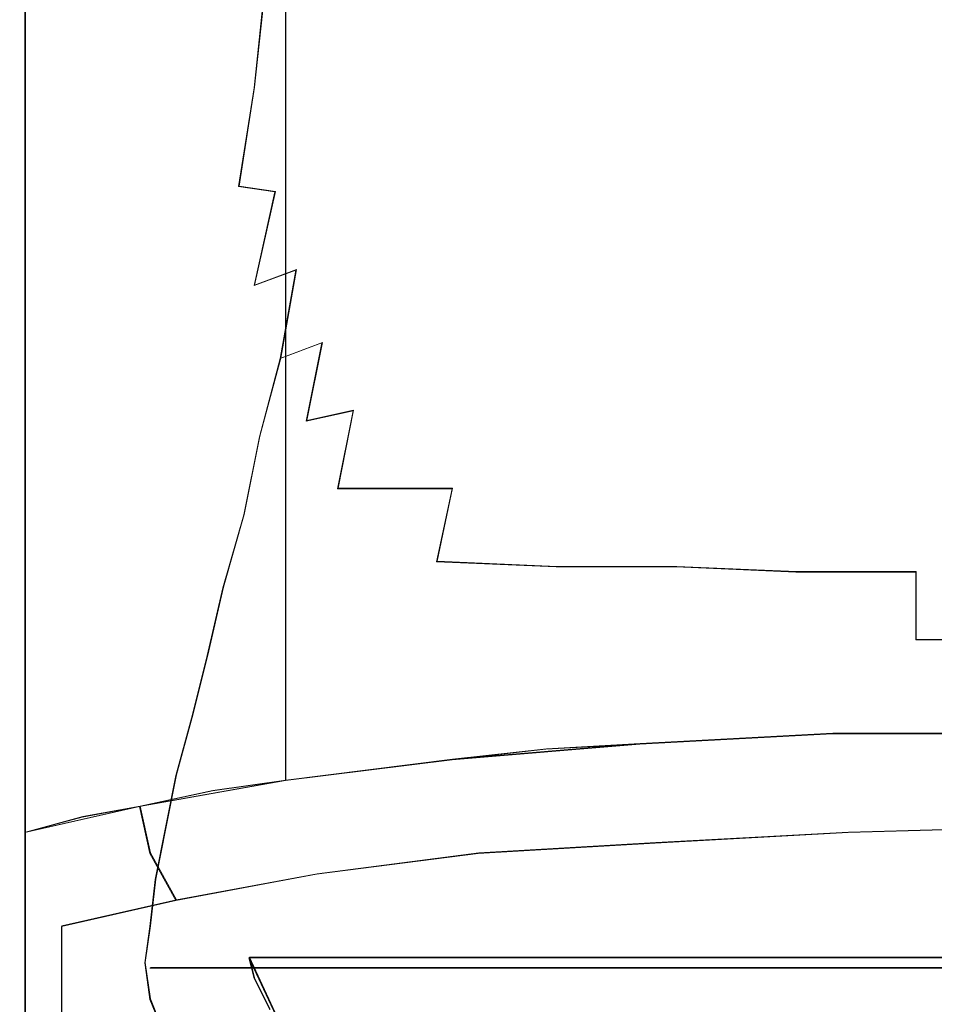
# Model space of a CAD drawing. Extents: x -125 to 293, y -246 to 0.
# Drawn here: x -120 to -102, y -41 to -22 of the extents above; entities that cross this region are included whole.
import ezdxf

# ---------------------------------------------------------------- set-up
doc = ezdxf.new("R2010")
doc.units = 0
doc.header["$LTSCALE"] = 500
doc.header["$MEASUREMENT"] = 0
doc.layers.add('CHROM', color=7, linetype='Continuous')
doc.layers.add('DWXOUTLINES', color=7, linetype='Continuous')

msp = doc.modelspace()

# ---------------------------------------------------------------- linework, layer by layer
at = {"layer": 'CHROM', "lineweight": 0}
for points, invisible_edges in [([(-119.4, -6.2), (-119.4, -39.9, 1.5), (-119.4, -38.1, 11.8), (-119.4, -6.2, 11.2)], 12), ([(-119.4, -38.1, 11.8), (-118.3, -37.8, 13.4), (-118.4, -6.2, 12.9), (-119.4, -6.2, 11.2)], 14), ([(-118.3, -37.8, 13.4), (-117.2, -37.6, 15), (-117.2, -6.2, 14.4), (-118.4, -6.2, 12.9)], 10), ([(-117.2, -37.6, 15), (-115.8, -37.3, 16.3), (-115.9, -6.2, 15.9), (-117.2, -6.2, 14.4)], 10), ([(-115.8, -37.3, 16.3), (-114.4, -37.1, 17.7), (-114.4, -6.2, 17.2), (-115.9, -6.2, 15.9)], 8), ([(-114.4, -37.1, 17.7), (-112.8, -36.9, 18.8), (-112.9, -6.2, 18.4), (-114.4, -6.2, 17.2)], 10), ([(-112.8, -36.9, 18.8), (-111.2, -36.7, 19.9), (-111.2, -6.2, 19.4), (-112.9, -6.2, 18.4)], 10), ([(-111.2, -36.7, 19.9), (-109.4, -36.5, 20.7), (-109.5, -6.2, 20.3), (-111.2, -6.2, 19.4)], 14), ([(-109.4, -36.5, 20.7), (-107.6, -36.4, 21.5), (-107.6, -6.2, 21.1), (-109.5, -6.2, 20.3)], 14), ([(-107.6, -36.4, 21.5), (-105.7, -36.3, 22), (-105.8, -6.2, 21.7), (-107.6, -6.2, 21.1)], 14), ([(-105.7, -36.3, 22), (-103.9, -36.2, 22.5), (-103.9, -6.2, 22.1), (-105.8, -6.2, 21.7)], 14), ([(-103.9, -36.2, 22.5), (-101.9, -36.2, 22.7), (-101.9, -6.2, 22.4), (-103.9, -6.2, 22.1)], 14), ([(-119.5, -22.1, -11.3), (-119.5, -24.1, -11.6), (-119.4, -22.5, -6), (-119.4, -21.1, -5.8)], 11), ([(-108, -23.3, -21.8), (-109.9, -23.4, -21.2), (-109.8, -21.6, -20.7), (-107.9, -21.5, -21.4)], 15), ([(-106, -23.3, -22.4), (-108, -23.3, -21.8), (-107.9, -21.5, -21.4), (-105.9, -21.5, -22)], 15), ([(-104, -23.3, -22.8), (-106, -23.3, -22.4), (-105.9, -21.5, -22), (-104, -21.5, -22.4)], 15), ([(-102, -23.3, -23), (-104, -23.3, -22.8), (-104, -21.5, -22.4), (-102, -21.5, -22.6)], 15), ([(-100, -23.3, -23.1), (-102, -23.3, -23), (-102, -21.5, -22.6), (-100, -21.5, -22.7)], 15), ([(-112.7, -23.6, -19.9), (-113.6, -23.7, -19.4), (-113.3, -21.8, -18.8), (-112.4, -21.7, -19.4)], 15), ([(-111.8, -23.4, -20.4), (-112.7, -23.6, -19.9), (-112.4, -21.7, -19.4), (-111.6, -21.6, -19.8)], 15), ([(-109.9, -23.4, -21.2), (-111.8, -23.4, -20.4), (-111.6, -21.6, -19.8), (-109.8, -21.6, -20.7)], 15), ([(-116.3, -23.9, -16.7), (-117.5, -24, -15.1), (-117.4, -22, -14.7), (-116.2, -21.9, -16.2)], 15), ([(-115, -23.8, -18.2), (-116.3, -23.9, -16.7), (-116.2, -21.9, -16.2), (-114.8, -21.9, -17.6)], 7), ([(-114.3, -23.9, -18.8), (-115, -23.8, -18.2), (-114.8, -21.9, -17.6), (-114.1, -22, -18.3)], 15), ([(-113.6, -23.7, -19.4), (-114.3, -23.9, -18.8), (-114.1, -22, -18.3), (-113.3, -21.8, -18.8)], 15), ([(-118.6, -24.1, -13.4), (-119.5, -24.1, -11.6), (-119.5, -22.1, -11.3), (-118.5, -22, -13)], 15), ([(-117.5, -24, -15.1), (-118.6, -24.1, -13.4), (-118.5, -22, -13), (-117.4, -22, -14.7)], 15), ([(-119.5, -24.1, -11.6), (-119.5, -26.1, -12.1), (-119.4, -23.9, -6.2), (-119.4, -22.5, -6)], 11), ([(-112.1, -25.1, -21), (-113, -25.3, -20.6), (-112.7, -23.6, -19.9), (-111.8, -23.4, -20.4)], 15), ([(-110.2, -25.1, -21.8), (-112.1, -25.1, -21), (-111.8, -23.4, -20.4), (-109.9, -23.4, -21.2)], 15), ([(-108.2, -25.1, -22.4), (-110.2, -25.1, -21.8), (-109.9, -23.4, -21.2), (-108, -23.3, -21.8)], 15), ([(-106.2, -25.1, -22.9), (-108.2, -25.1, -22.4), (-108, -23.3, -21.8), (-106, -23.3, -22.4)], 15), ([(-104.1, -25.1, -23.3), (-106.2, -25.1, -22.9), (-106, -23.3, -22.4), (-104, -23.3, -22.8)], 15), ([(-102, -25.1, -23.5), (-104.1, -25.1, -23.3), (-104, -23.3, -22.8), (-102, -23.3, -23)], 15), ([(-100, -25.1, -23.6), (-102, -25.1, -23.5), (-102, -23.3, -23), (-100, -23.3, -23.1)], 15), ([(-113, -25.3, -20.6), (-113.9, -25.6, -20.1), (-113.6, -23.7, -19.4), (-112.7, -23.6, -19.9)], 15), ([(-115.3, -25.7, -18.9), (-116.5, -25.8, -17.3), (-116.3, -23.9, -16.7), (-115, -23.8, -18.2)], 7), ([(-114.6, -25.8, -19.6), (-115.3, -25.7, -18.9), (-115, -23.8, -18.2), (-114.3, -23.9, -18.8)], 14), ([(-113.9, -25.6, -20.1), (-114.6, -25.8, -19.6), (-114.3, -23.9, -18.8), (-113.6, -23.7, -19.4)], 15), ([(-119.5, -26.1, -12.1), (-119.5, -28.1, -12.7), (-119.4, -25.2, -6.4), (-119.4, -23.9, -6.2)], 11), ([(-117.6, -25.9, -15.7), (-118.6, -26, -13.9), (-118.6, -24.1, -13.4), (-117.5, -24, -15.1)], 15), ([(-116.5, -25.8, -17.3), (-117.6, -25.9, -15.7), (-117.5, -24, -15.1), (-116.3, -23.9, -16.7)], 15), ([(-118.6, -26, -13.9), (-119.5, -26.1, -12.1), (-119.5, -24.1, -11.6), (-118.6, -24.1, -13.4)], 15), ([(-112.4, -26.8, -21.9), (-113.3, -27, -21.5), (-113, -25.3, -20.6), (-112.1, -25.1, -21)], 15), ([(-110.4, -26.8, -22.6), (-112.4, -26.8, -21.9), (-112.1, -25.1, -21), (-110.2, -25.1, -21.8)], 15), ([(-108.4, -26.8, -23.2), (-110.4, -26.8, -22.6), (-110.2, -25.1, -21.8), (-108.2, -25.1, -22.4)], 15), ([(-106.3, -26.8, -23.6), (-108.4, -26.8, -23.2), (-108.2, -25.1, -22.4), (-106.2, -25.1, -22.9)], 15), ([(-104.2, -26.8, -24), (-106.3, -26.8, -23.6), (-106.2, -25.1, -22.9), (-104.1, -25.1, -23.3)], 15), ([(-102.1, -26.8, -24.2), (-104.2, -26.8, -24), (-104.1, -25.1, -23.3), (-102, -25.1, -23.5)], 15), ([(-100, -26.8, -24.2), (-102.1, -26.8, -24.2), (-102, -25.1, -23.5), (-100, -25.1, -23.6)], 15), ([(-119.5, -28.1, -12.7), (-119.4, -30, -13.5), (-119.4, -26.6, -6.6), (-119.4, -25.2, -6.4)], 11), ([(-113.3, -27, -21.5), (-114.2, -27.3, -21), (-113.9, -25.6, -20.1), (-113, -25.3, -20.6)], 15), ([(-115.6, -27.6, -19.8), (-116.7, -27.7, -18.1), (-116.5, -25.8, -17.3), (-115.3, -25.7, -18.9)], 15), ([(-115, -27.6, -20.5), (-115.6, -27.6, -19.8), (-115.3, -25.7, -18.9), (-114.6, -25.8, -19.6)], 15), ([(-114.2, -27.3, -21), (-115, -27.6, -20.5), (-114.6, -25.8, -19.6), (-113.9, -25.6, -20.1)], 12), ([(-116.7, -27.7, -18.1), (-117.7, -27.8, -16.4), (-117.6, -25.9, -15.7), (-116.5, -25.8, -17.3)], 15), ([(-118.7, -28, -14.6), (-119.5, -28.1, -12.7), (-119.5, -26.1, -12.1), (-118.6, -26, -13.9)], 15), ([(-117.7, -27.8, -16.4), (-118.7, -28, -14.6), (-118.6, -26, -13.9), (-117.6, -25.9, -15.7)], 15), ([(-119.4, -30, -13.5), (-119.3, -31.9, -14.4), (-119.4, -28, -6.8), (-119.4, -26.6, -6.6)], 11), ([(-112.7, -28.5, -22.9), (-113.7, -28.7, -22.6), (-113.3, -27, -21.5), (-112.4, -26.8, -21.9)], 15), ([(-110.7, -28.5, -23.5), (-112.7, -28.5, -22.9), (-112.4, -26.8, -21.9), (-110.4, -26.8, -22.6)], 15), ([(-108.6, -28.5, -24.1), (-110.7, -28.5, -23.5), (-110.4, -26.8, -22.6), (-108.4, -26.8, -23.2)], 15), ([(-106.4, -28.5, -24.5), (-108.6, -28.5, -24.1), (-108.4, -26.8, -23.2), (-106.3, -26.8, -23.6)], 15), ([(-104.3, -28.5, -24.8), (-106.4, -28.5, -24.5), (-106.3, -26.8, -23.6), (-104.2, -26.8, -24)], 15), ([(-102.1, -28.5, -25), (-104.3, -28.5, -24.8), (-104.2, -26.8, -24), (-102.1, -26.8, -24.2)], 15), ([(-100, -28.5, -25), (-102.1, -28.5, -25), (-102.1, -26.8, -24.2), (-100, -26.8, -24.2)], 15), ([(-113.7, -28.7, -22.6), (-114.5, -29, -22.1), (-114.2, -27.3, -21), (-113.3, -27, -21.5)], 12), ([(-114.5, -29, -22.1), (-115.3, -29.3, -21.5), (-115, -27.6, -20.5), (-114.2, -27.3, -21)], 15), ([(-116.9, -29.6, -19.1), (-117.9, -29.7, -17.3), (-117.7, -27.8, -16.4), (-116.7, -27.7, -18.1)], 15), ([(-115.9, -29.4, -20.9), (-116.9, -29.6, -19.1), (-116.7, -27.7, -18.1), (-115.6, -27.6, -19.8)], 15), ([(-115.3, -29.3, -21.5), (-115.9, -29.4, -20.9), (-115.6, -27.6, -19.8), (-115, -27.6, -20.5)], 15), ([(-117.9, -29.7, -17.3), (-118.7, -29.9, -15.4), (-118.7, -28, -14.6), (-117.7, -27.8, -16.4)], 15), ([(-118.7, -29.9, -15.4), (-119.4, -30, -13.5), (-119.5, -28.1, -12.7), (-118.7, -28, -14.6)], 15), ([(-119.3, -31.9, -14.4), (-119.3, -33.7, -15.4), (-119.4, -29.4, -7), (-119.4, -28, -6.8)], 11), ([(-113.1, -30, -24.1), (-114, -30.2, -23.7), (-113.7, -28.7, -22.6), (-112.7, -28.5, -22.9)], 12), ([(-111, -30, -24.6), (-113.1, -30, -24.1), (-112.7, -28.5, -22.9), (-110.7, -28.5, -23.5)], 15), ([(-108.8, -30.1, -25.1), (-111, -30, -24.6), (-110.7, -28.5, -23.5), (-108.6, -28.5, -24.1)], 15), ([(-106.6, -30.1, -25.5), (-108.8, -30.1, -25.1), (-108.6, -28.5, -24.1), (-106.4, -28.5, -24.5)], 15), ([(-104.4, -30.1, -25.7), (-106.6, -30.1, -25.5), (-106.4, -28.5, -24.5), (-104.3, -28.5, -24.8)], 15), ([(-102.2, -30.1, -25.9), (-104.4, -30.1, -25.7), (-104.3, -28.5, -24.8), (-102.1, -28.5, -25)], 15), ([(-100, -30.1, -26), (-102.2, -30.1, -25.9), (-102.1, -28.5, -25), (-100, -28.5, -25)], 15), ([(-114, -30.2, -23.7), (-114.9, -30.5, -23.3), (-114.5, -29, -22.1), (-113.7, -28.7, -22.6)], 13), ([(-114.9, -30.5, -23.3), (-115.7, -30.9, -22.7), (-115.3, -29.3, -21.5), (-114.5, -29, -22.1)], 15), ([(-119.3, -33.7, -15.4), (-119.2, -35.4, -16.5), (-119.4, -30.7, -7.2), (-119.4, -29.4, -7)], 11), ([(-116.3, -31.1, -22.1), (-117.2, -31.3, -20.2), (-116.9, -29.6, -19.1), (-115.9, -29.4, -20.9)], 15), ([(-115.7, -30.9, -22.7), (-116.3, -31.1, -22.1), (-115.9, -29.4, -20.9), (-115.3, -29.3, -21.5)], 15), ([(-117.2, -31.3, -20.2), (-118, -31.5, -18.3), (-117.9, -29.7, -17.3), (-116.9, -29.6, -19.1)], 15), ([(-118, -31.5, -18.3), (-118.7, -31.7, -16.4), (-118.7, -29.9, -15.4), (-117.9, -29.7, -17.3)], 15), ([(-118.7, -31.7, -16.4), (-119.3, -31.9, -14.4), (-119.4, -30, -13.5), (-118.7, -29.9, -15.4)], 15), ([(-113.4, -31.5, -25.4), (-114.3, -31.6, -25), (-114, -30.2, -23.7), (-113.1, -30, -24.1)], 15), ([(-111.2, -31.5, -25.9), (-113.4, -31.5, -25.4), (-113.1, -30, -24.1), (-111, -30, -24.6)], 12), ([(-109, -31.6, -26.3), (-111.2, -31.5, -25.9), (-111, -30, -24.6), (-108.8, -30.1, -25.1)], 15), ([(-114.3, -31.6, -25), (-115.2, -32, -24.6), (-114.9, -30.5, -23.3), (-114, -30.2, -23.7)], 13), ([(-106.7, -31.6, -26.6), (-109, -31.6, -26.3), (-108.8, -30.1, -25.1), (-106.6, -30.1, -25.5)], 15), ([(-104.5, -31.6, -26.8), (-106.7, -31.6, -26.6), (-106.6, -30.1, -25.5), (-104.4, -30.1, -25.7)], 15), ([(-102.2, -31.6, -27), (-104.5, -31.6, -26.8), (-104.4, -30.1, -25.7), (-102.2, -30.1, -25.9)], 15), ([(-100, -31.6, -27), (-102.2, -31.6, -27), (-102.2, -30.1, -25.9), (-100, -30.1, -26)], 15), ([(-115.2, -32, -24.6), (-116, -32.5, -24), (-115.7, -30.9, -22.7), (-114.9, -30.5, -23.3)], 15), ([(-119.2, -35.4, -16.5), (-119.1, -37, -17.8), (-119.4, -32.1, -7.4), (-119.4, -30.7, -7.2)], 11), ([(-116, -32.5, -24), (-116.6, -32.8, -23.4), (-116.3, -31.1, -22.1), (-115.7, -30.9, -22.7)], 15), ([(-116.6, -32.8, -23.4), (-117.4, -33, -21.5), (-117.2, -31.3, -20.2), (-116.3, -31.1, -22.1)], 15), ([(-117.4, -33, -21.5), (-118.1, -33.2, -19.5), (-118, -31.5, -18.3), (-117.2, -31.3, -20.2)], 15), ([(-118.1, -33.2, -19.5), (-118.7, -33.4, -17.5), (-118.7, -31.7, -16.4), (-118, -31.5, -18.3)], 15), ([(-113.8, -32.8, -26.8), (-114.7, -33, -26.4), (-114.3, -31.6, -25), (-113.4, -31.5, -25.4)], 15), ([(-111.5, -32.9, -27.2), (-113.8, -32.8, -26.8), (-113.4, -31.5, -25.4), (-111.2, -31.5, -25.9)], 15), ([(-109.2, -33, -27.5), (-111.5, -32.9, -27.2), (-111.2, -31.5, -25.9), (-109, -31.6, -26.3)], 12), ([(-118.7, -33.4, -17.5), (-119.3, -33.7, -15.4), (-119.3, -31.9, -14.4), (-118.7, -31.7, -16.4)], 15), ([(-114.7, -33, -26.4), (-115.6, -33.4, -25.9), (-115.2, -32, -24.6), (-114.3, -31.6, -25)], 13), ([(-106.9, -33, -27.8), (-109.2, -33, -27.5), (-109, -31.6, -26.3), (-106.7, -31.6, -26.6)], 14), ([(-104.6, -33.1, -28), (-106.9, -33, -27.8), (-106.7, -31.6, -26.6), (-104.5, -31.6, -26.8)], 14), ([(-102.3, -33.1, -28.1), (-104.6, -33.1, -28), (-104.5, -31.6, -26.8), (-102.2, -31.6, -27)], 14), ([(-100, -33.1, -28.2), (-102.3, -33.1, -28.1), (-102.2, -31.6, -27), (-100, -31.6, -27)], 15), ([(-119.1, -37, -17.8), (-118.9, -38.6, -19.2), (-119.4, -33.5, -7.6), (-119.4, -32.1, -7.4)], 11), ([(-115.6, -33.4, -25.9), (-116.3, -33.9, -25.4), (-116, -32.5, -24), (-115.2, -32, -24.6)], 15), ([(-116.3, -33.9, -25.4), (-116.9, -34.4, -24.9), (-116.6, -32.8, -23.4), (-116, -32.5, -24)], 15), ([(-116.9, -34.4, -24.9), (-117.6, -34.6, -22.9), (-117.4, -33, -21.5), (-116.6, -32.8, -23.4)], 15), ([(-114.1, -34.1, -28.3), (-115, -34.2, -27.9), (-114.7, -33, -26.4), (-113.8, -32.8, -26.8)], 15), ([(-111.8, -34.2, -28.6), (-114.1, -34.1, -28.3), (-113.8, -32.8, -26.8), (-111.5, -32.9, -27.2)], 15), ([(-117.6, -34.6, -22.9), (-118.2, -34.9, -20.8), (-118.1, -33.2, -19.5), (-117.4, -33, -21.5)], 15), ([(-115, -34.2, -27.9), (-115.9, -34.7, -27.4), (-115.6, -33.4, -25.9), (-114.7, -33, -26.4)], 13), ([(-109.4, -34.3, -28.9), (-111.8, -34.2, -28.6), (-111.5, -32.9, -27.2), (-109.2, -33, -27.5)], 15), ([(-107, -34.3, -29.2), (-109.4, -34.3, -28.9), (-109.2, -33, -27.5), (-106.9, -33, -27.8)], 15), ([(-104.7, -34.4, -29.3), (-107, -34.3, -29.2), (-106.9, -33, -27.8), (-104.6, -33.1, -28)], 15), ([(-118.2, -34.9, -20.8), (-118.7, -35.1, -18.7), (-118.7, -33.4, -17.5), (-118.1, -33.2, -19.5)], 15), ([(-102.3, -34.4, -29.4), (-104.7, -34.4, -29.3), (-104.6, -33.1, -28), (-102.3, -33.1, -28.1)], 15), ([(-100, -34.4, -29.5), (-102.3, -34.4, -29.4), (-102.3, -33.1, -28.1), (-100, -33.1, -28.2)], 12), ([(-118.7, -35.1, -18.7), (-119.2, -35.4, -16.5), (-119.3, -33.7, -15.4), (-118.7, -33.4, -17.5)], 15), ([(-115.9, -34.7, -27.4), (-116.7, -35.3, -26.9), (-116.3, -33.9, -25.4), (-115.6, -33.4, -25.9)], 15), ([(-118.9, -38.6, -19.2), (-118.8, -40, -20.7), (-119.4, -34.9, -7.7), (-119.4, -33.5, -7.6)], 11), ([(-116.7, -35.3, -26.9), (-117.2, -35.9, -26.5), (-116.9, -34.4, -24.9), (-116.3, -33.9, -25.4)], 15), ([(-115.3, -35.4, -29.4), (-116.2, -35.9, -29), (-115.9, -34.7, -27.4), (-115, -34.2, -27.9)], 13), ([(-114.4, -35.3, -29.9), (-115.3, -35.4, -29.4), (-115, -34.2, -27.9), (-114.1, -34.1, -28.3)], 15), ([(-112, -35.4, -30.2), (-114.4, -35.3, -29.9), (-114.1, -34.1, -28.3), (-111.8, -34.2, -28.6)], 15), ([(-109.6, -35.5, -30.4), (-112, -35.4, -30.2), (-111.8, -34.2, -28.6), (-109.4, -34.3, -28.9)], 15), ([(-107.2, -35.6, -30.6), (-109.6, -35.5, -30.4), (-109.4, -34.3, -28.9), (-107, -34.3, -29.2)], 15), ([(-104.7, -35.6, -30.7), (-107.2, -35.6, -30.6), (-107, -34.3, -29.2), (-104.7, -34.4, -29.3)], 15), ([(-117.2, -35.9, -26.5), (-117.7, -36.2, -24.4), (-117.6, -34.6, -22.9), (-116.9, -34.4, -24.9)], 15), ([(-102.3, -35.7, -30.8), (-104.7, -35.6, -30.7), (-104.7, -34.4, -29.3), (-102.3, -34.4, -29.4)], 15), ([(-100, -35.7, -30.9), (-102.3, -35.7, -30.8), (-102.3, -34.4, -29.4), (-100, -34.4, -29.5)], 15), ([(-117.7, -36.2, -24.4), (-118.2, -36.4, -22.2), (-118.2, -34.9, -20.8), (-117.6, -34.6, -22.9)], 15), ([(-116.2, -35.9, -29), (-116.9, -36.5, -28.5), (-116.7, -35.3, -26.9), (-115.9, -34.7, -27.4)], 15), ([(-118.8, -40, -20.7), (-118.7, -41.3, -22.2), (-119.4, -36.2, -7.9), (-119.4, -34.9, -7.7)], 11), ([(-118.2, -36.4, -22.2), (-118.7, -36.7, -20), (-118.7, -35.1, -18.7), (-118.2, -34.9, -20.8)], 15), ([(-118.7, -36.7, -20), (-119.1, -37, -17.8), (-119.2, -35.4, -16.5), (-118.7, -35.1, -18.7)], 15), ([(-116.9, -36.5, -28.5), (-117.4, -37.3, -28.2), (-117.2, -35.9, -26.5), (-116.7, -35.3, -26.9)], 15), ([(-114.6, -36.5, -31.6), (-115.6, -36.5, -31.1), (-115.3, -35.4, -29.4), (-114.4, -35.3, -29.9)], 15), ([(-112.2, -36.5, -31.8), (-114.6, -36.5, -31.6), (-114.4, -35.3, -29.9), (-112, -35.4, -30.2)], 15), ([(-115.6, -36.5, -31.1), (-116.5, -37, -30.6), (-116.2, -35.9, -29), (-115.3, -35.4, -29.4)], 13), ([(-109.7, -36.6, -32), (-112.2, -36.5, -31.8), (-112, -35.4, -30.2), (-109.6, -35.5, -30.4)], 15), ([(-107.3, -36.7, -32.1), (-109.7, -36.6, -32), (-109.6, -35.5, -30.4), (-107.2, -35.6, -30.6)], 15), ([(-104.8, -36.8, -32.2), (-107.3, -36.7, -32.1), (-107.2, -35.6, -30.6), (-104.7, -35.6, -30.7)], 15), ([(-102.4, -36.8, -32.3), (-104.8, -36.8, -32.2), (-104.7, -35.6, -30.7), (-102.3, -35.7, -30.8)], 15), ([(-100, -36.8, -32.3), (-102.4, -36.8, -32.3), (-102.3, -35.7, -30.8), (-100, -35.7, -30.9)], 15), ([(-117.4, -37.3, -28.2), (-117.9, -37.6, -25.9), (-117.7, -36.2, -24.4), (-117.2, -35.9, -26.5)], 15), ([(-116.5, -37, -30.6), (-117.2, -37.7, -30.1), (-116.9, -36.5, -28.5), (-116.2, -35.9, -29)], 15), ([(-118.7, -41.3, -22.2), (-118.5, -42.5, -23.9), (-119.4, -37.6, -8.1), (-119.4, -36.2, -7.9)], 11), ([(-117.9, -37.6, -25.9), (-118.3, -37.9, -23.7), (-118.2, -36.4, -22.2), (-117.7, -36.2, -24.4)], 15), ([(-107.6, -36.4, 21.5), (-107.5, -37.4, 21.5), (-103.8, -37.2, 22.5), (-103.9, -36.2, 22.5)], 7), ([(-103.9, -36.2, 22.5), (-103.8, -37.2, 22.5), (-100, -37.1, 22.9), (-100, -36.2, 22.9)], 7), ([(-118.3, -37.9, -23.7), (-118.6, -38.2, -21.5), (-118.7, -36.7, -20), (-118.2, -36.4, -22.2)], 15), ([(-111.2, -36.7, 19.9), (-111.1, -37.7, 19.9), (-107.5, -37.4, 21.5), (-107.6, -36.4, 21.5)], 7), ([(-117.2, -37.7, -30.1), (-117.7, -38.6, -29.9), (-117.4, -37.3, -28.2), (-116.9, -36.5, -28.5)], 15), ([(-115.8, -37.5, -32.7), (-116.7, -38, -32.3), (-116.5, -37, -30.6), (-115.6, -36.5, -31.1)], 13), ([(-114.9, -37.5, -33.4), (-115.8, -37.5, -32.7), (-115.6, -36.5, -31.1), (-114.6, -36.5, -31.6)], 15), ([(-112.4, -37.6, -33.5), (-114.9, -37.5, -33.4), (-114.6, -36.5, -31.6), (-112.2, -36.5, -31.8)], 15), ([(-109.9, -37.6, -33.7), (-112.4, -37.6, -33.5), (-112.2, -36.5, -31.8), (-109.7, -36.6, -32)], 15), ([(-107.4, -37.7, -33.8), (-109.9, -37.6, -33.7), (-109.7, -36.6, -32), (-107.3, -36.7, -32.1)], 15), ([(-118.6, -38.2, -21.5), (-118.9, -38.6, -19.2), (-119.1, -37, -17.8), (-118.7, -36.7, -20)], 15), ([(-114.4, -37.1, 17.7), (-114.2, -38, 17.7), (-111.1, -37.7, 19.9), (-111.2, -36.7, 19.9)], 7), ([(-104.9, -37.8, -33.8), (-107.4, -37.7, -33.8), (-107.3, -36.7, -32.1), (-104.8, -36.8, -32.2)], 15), ([(-102.4, -37.8, -33.9), (-104.9, -37.8, -33.8), (-104.8, -36.8, -32.2), (-102.4, -36.8, -32.3)], 15), ([(-100, -37.8, -33.9), (-102.4, -37.8, -33.9), (-102.4, -36.8, -32.3), (-100, -36.8, -32.3)], 15), ([(-116.7, -38, -32.3), (-117.4, -38.8, -31.8), (-117.2, -37.7, -30.1), (-116.5, -37, -30.6)], 15), ([(-117.2, -37.6, 15), (-117, -38.5, 15), (-114.2, -38, 17.7), (-114.4, -37.1, 17.7)], 6), ([(-107.5, -37.4, 21.5), (-107.3, -38.3, 21.1), (-103.6, -38.1, 22.1), (-103.8, -37.2, 22.5)], 13), ([(-103.8, -37.2, 22.5), (-103.6, -38.1, 22.1), (-100, -38, 22.5), (-100, -37.1, 22.9)], 13), ([(-117.7, -38.6, -29.9), (-118, -38.9, -27.6), (-117.9, -37.6, -25.9), (-117.4, -37.3, -28.2)], 15), ([(-111.1, -37.7, 19.9), (-110.7, -38.5, 19.5), (-107.3, -38.3, 21.1), (-107.5, -37.4, 21.5)], 13), ([(-118.5, -42.5, -23.9), (-118.3, -43.6, -25.7), (-119.4, -39, -8.3), (-119.4, -37.6, -8.1)], 11), ([(-119.4, -38.1, 11.8), (-119.3, -39.1, 11.9), (-117, -38.5, 15), (-117.2, -37.6, 15)], 7), ([(-118, -38.9, -27.6), (-118.3, -39.3, -25.3), (-118.3, -37.9, -23.7), (-117.9, -37.6, -25.9)], 15), ([(-116, -38.4, -34.5), (-116.9, -39, -34.1), (-116.7, -38, -32.3), (-115.8, -37.5, -32.7)], 13), ([(-115, -38.4, -35.2), (-116, -38.4, -34.5), (-115.8, -37.5, -32.7), (-114.9, -37.5, -33.4)], 15), ([(-112.5, -38.5, -35.3), (-115, -38.4, -35.2), (-114.9, -37.5, -33.4), (-112.4, -37.6, -33.5)], 15), ([(-110, -38.5, -35.4), (-112.5, -38.5, -35.3), (-112.4, -37.6, -33.5), (-109.9, -37.6, -33.7)], 15), ([(-107.5, -38.6, -35.4), (-110, -38.5, -35.4), (-109.9, -37.6, -33.7), (-107.4, -37.7, -33.8)], 15), ([(-117.4, -38.8, -31.8), (-117.8, -39.8, -31.7), (-117.7, -38.6, -29.9), (-117.2, -37.7, -30.1)], 15), ([(-114.2, -38, 17.7), (-113.8, -38.9, 17.4), (-110.7, -38.5, 19.5), (-111.1, -37.7, 19.9)], 13), ([(-104.9, -38.6, -35.5), (-107.5, -38.6, -35.4), (-107.4, -37.7, -33.8), (-104.9, -37.8, -33.8)], 15), ([(-102.4, -38.7, -35.5), (-104.9, -38.6, -35.5), (-104.9, -37.8, -33.8), (-102.4, -37.8, -33.9)], 15), ([(-100, -38.7, -35.5), (-102.4, -38.7, -35.5), (-102.4, -37.8, -33.9), (-100, -37.8, -33.9)], 15), ([(-118.3, -39.3, -25.3), (-118.6, -39.6, -23), (-118.6, -38.2, -21.5), (-118.3, -37.9, -23.7)], 15), ([(-119.3, -39.1, 11.9), (-119.4, -38.1, 11.8), (-119.4, -41.8, -8.7), (-119.2, -42.7, -8.6)], 13), ([(-116.9, -39, -34.1), (-117.6, -39.8, -33.6), (-117.4, -38.8, -31.8), (-116.7, -38, -32.3)], 15), ([(-117, -38.5, 15), (-116.5, -39.4, 14.8), (-113.8, -38.9, 17.4), (-114.2, -38, 17.7)], 12), ([(-107.3, -38.3, 21.1), (-106.9, -38.9, 20.5), (-103.5, -38.8, 21.4), (-103.6, -38.1, 22.1)], 15), ([(-103.6, -38.1, 22.1), (-103.5, -38.8, 21.4), (-100, -38.7, 21.8), (-100, -38, 22.5)], 15), ([(-118.6, -39.6, -23), (-118.8, -40, -20.7), (-118.9, -38.6, -19.2), (-118.6, -38.2, -21.5)], 15), ([(-110.7, -38.5, 19.5), (-110.2, -39.2, 19), (-106.9, -38.9, 20.5), (-107.3, -38.3, 21.1)], 15), ([(-119.3, -39.1, 11.9), (-118.7, -39.9, 11.9), (-116.5, -39.4, 14.8), (-117, -38.5, 15)], 13), ([(-116.1, -39.2, -36.3), (-117, -39.9, -35.9), (-116.9, -39, -34.1), (-116, -38.4, -34.5)], 13), ([(-115.1, -39.2, -37.1), (-116.1, -39.2, -36.3), (-116, -38.4, -34.5), (-115, -38.4, -35.2)], 15), ([(-112.6, -39.3, -37.1), (-115.1, -39.2, -37.1), (-115, -38.4, -35.2), (-112.5, -38.5, -35.3)], 15), ([(-113.8, -38.9, 17.4), (-113.2, -39.5, 17), (-110.2, -39.2, 19), (-110.7, -38.5, 19.5)], 15), ([(-110, -39.3, -37.1), (-112.6, -39.3, -37.1), (-112.5, -38.5, -35.3), (-110, -38.5, -35.4)], 15), ([(-107.5, -39.4, -37.2), (-110, -39.3, -37.1), (-110, -38.5, -35.4), (-107.5, -38.6, -35.4)], 15), ([(-117.8, -39.8, -31.7), (-118.1, -40.2, -29.4), (-118, -38.9, -27.6), (-117.7, -38.6, -29.9)], 15), ([(-105, -39.4, -37.2), (-107.5, -39.4, -37.2), (-107.5, -38.6, -35.4), (-104.9, -38.6, -35.5)], 15), ([(-102.5, -39.4, -37.2), (-105, -39.4, -37.2), (-104.9, -38.6, -35.5), (-102.4, -38.7, -35.5)], 15), ([(-103.5, -38.8, 21.4), (-103.3, -39.1, 20.6), (-100, -39.1, 20.9), (-100, -38.7, 21.8)], 15), ([(-100, -39.4, -37.2), (-102.5, -39.4, -37.2), (-102.4, -38.7, -35.5), (-100, -38.7, -35.5)], 15), ([(-118.1, -40.2, -29.4), (-118.3, -40.5, -27), (-118.3, -39.3, -25.3), (-118, -38.9, -27.6)], 15), ([(-117.6, -39.8, -33.6), (-118, -40.9, -33.6), (-117.8, -39.8, -31.7), (-117.4, -38.8, -31.8)], 15), ([(-116.5, -39.4, 14.8), (-115.8, -40, 14.6), (-113.2, -39.5, 17), (-113.8, -38.9, 17.4)], 15), ([(-110.2, -39.2, 19), (-109.7, -39.5, 18.4), (-106.6, -39.3, 19.7), (-106.9, -38.9, 20.5)], 15), ([(-106.9, -38.9, 20.5), (-106.6, -39.3, 19.7), (-103.3, -39.1, 20.6), (-103.5, -38.8, 21.4)], 15), ([(-118.3, -43.6, -25.7), (-118.2, -44.6, -27.5), (-119.4, -40.4, -8.5), (-119.4, -39, -8.3)], 11), ([(-118.7, -39.9, 11.9), (-119.3, -39.1, 11.9), (-119.2, -42.7, -8.6), (-118.7, -43.5, -8.4)], 15), ([(-117, -39.9, -35.9), (-117.7, -40.7, -35.4), (-117.6, -39.8, -33.6), (-116.9, -39, -34.1)], 15), ([(-105.6, -40.7, 11.6), (-102.8, -40.7, 11.6), (-103.3, -39.1, 20.6), (-106.6, -39.3, 19.7)], 14), ([(-102.8, -40.7, 11.6), (-100, -40.7, 11.6), (-100, -39.1, 20.9), (-103.3, -39.1, 20.6)], 14), ([(-118.3, -40.5, -27), (-118.5, -40.9, -24.6), (-118.6, -39.6, -23), (-118.3, -39.3, -25.3)], 15), ([(-116.1, -39.9, -38.1), (-117.1, -40.6, -37.7), (-117, -39.9, -35.9), (-116.1, -39.2, -36.3)], 13), ([(-115.2, -39.9, -38.9), (-116.1, -39.9, -38.1), (-116.1, -39.2, -36.3), (-115.1, -39.2, -37.1)], 15), ([(-112.6, -40, -38.9), (-115.2, -39.9, -38.9), (-115.1, -39.2, -37.1), (-112.6, -39.3, -37.1)], 15), ([(-113.2, -39.5, 17), (-112.5, -39.8, 16.5), (-109.7, -39.5, 18.4), (-110.2, -39.2, 19)], 15), ([(-110.1, -40, -39), (-112.6, -40, -38.9), (-112.6, -39.3, -37.1), (-110, -39.3, -37.1)], 15), ([(-107.5, -40, -39), (-110.1, -40, -39), (-110, -39.3, -37.1), (-107.5, -39.4, -37.2)], 15), ([(-108.5, -40.7, 11.6), (-105.6, -40.7, 11.6), (-106.6, -39.3, 19.7), (-109.7, -39.5, 18.4)], 14), ([(-118.7, -39.9, 11.9), (-118, -40.5, 11.8), (-115.8, -40, 14.6), (-116.5, -39.4, 14.8)], 15), ([(-115.8, -40, 14.6), (-115, -40.2, 14.2), (-112.5, -39.8, 16.5), (-113.2, -39.5, 17)], 15), ([(-111.3, -40.7, 11.6), (-108.5, -40.7, 11.6), (-109.7, -39.5, 18.4), (-112.5, -39.8, 16.5)], 14), ([(-105, -40, -39), (-107.5, -40, -39), (-107.5, -39.4, -37.2), (-105, -39.4, -37.2)], 15), ([(-102.5, -40, -39), (-105, -40, -39), (-105, -39.4, -37.2), (-102.5, -39.4, -37.2)], 15), ([(-100, -40, -39), (-102.5, -40, -39), (-102.5, -39.4, -37.2), (-100, -39.4, -37.2)], 15), ([(-118.5, -40.9, -24.6), (-118.7, -41.3, -22.2), (-118.8, -40, -20.7), (-118.6, -39.6, -23)], 15), ([(-118, -40.9, -33.6), (-118.1, -41.3, -31.2), (-118.1, -40.2, -29.4), (-117.8, -39.8, -31.7)], 15), ([(-117.7, -40.7, -35.4), (-118, -41.9, -35.5), (-118, -40.9, -33.6), (-117.6, -39.8, -33.6)], 15), ([(-114.2, -40.7, 11.6), (-111.3, -40.7, 11.6), (-112.5, -39.8, 16.5), (-115, -40.2, 14.2)], 14), ([(-118, -40.5, 11.8), (-118.7, -39.9, 11.9), (-118.7, -43.5, -8.4), (-117.9, -44, -8.3)], 13), ([(-118, -40.5, 11.8), (-117, -40.7, 11.6), (-115, -40.2, 14.2), (-115.8, -40, 14.6)], 15), ([(-117.1, -40.6, -37.7), (-117.7, -41.6, -37.3), (-117.7, -40.7, -35.4), (-117, -39.9, -35.9)], 15), ([(-116.1, -40.6, -39.9), (-117, -41.3, -39.6), (-117.1, -40.6, -37.7), (-116.1, -39.9, -38.1)], 13), ([(-115.1, -40.5, -40.8), (-116.1, -40.6, -39.9), (-116.1, -39.9, -38.1), (-115.2, -39.9, -38.9)], 15), ([(-112.6, -40.5, -40.8), (-115.1, -40.5, -40.8), (-115.2, -39.9, -38.9), (-112.6, -40, -38.9)], 14), ([(-110.1, -40.5, -40.8), (-112.6, -40.5, -40.8), (-112.6, -40, -38.9), (-110.1, -40, -39)], 14), ([(-107.5, -40.5, -40.8), (-110.1, -40.5, -40.8), (-110.1, -40, -39), (-107.5, -40, -39)], 14), ([(-105, -40.5, -40.8), (-107.5, -40.5, -40.8), (-107.5, -40, -39), (-105, -40, -39)], 14), ([(-102.5, -40.5, -40.8), (-105, -40.5, -40.8), (-105, -40, -39), (-102.5, -40, -39)], 14), ([(-100, -40.5, -40.8), (-102.5, -40.5, -40.8), (-102.5, -40, -39), (-100, -40, -39)], 14), ([(-118.1, -41.3, -31.2), (-118.3, -41.7, -28.8), (-118.3, -40.5, -27), (-118.1, -40.2, -29.4)], 15), ([(-117, -40.7, 11.6), (-114.2, -40.7, 11.6), (-115, -40.2, 14.2), (-117, -40.7, 11.6)], 14), ([(-118.2, -44.6, -27.5), (-118, -45.4, -29.4), (-119.4, -41.8, -8.7), (-119.4, -40.4, -8.5)], 9), ([(-118.3, -41.7, -28.8), (-118.4, -42.1, -26.3), (-118.5, -40.9, -24.6), (-118.3, -40.5, -27)], 15), ([(-117, -40.7, 11.6), (-118, -40.5, 11.8), (-117.9, -44, -8.3), (-116.9, -44.2, -8.3)], 15), ([(-117, -41.3, -39.6), (-117.7, -42.3, -39.2), (-117.7, -41.6, -37.3), (-117.1, -40.6, -37.7)], 15), ([(-115.9, -41.1, -41.8), (-116.8, -41.8, -41.5), (-117, -41.3, -39.6), (-116.1, -40.6, -39.9)], 13), ([(-115, -40.9, -41.9), (-115.9, -41.1, -41.8), (-116.1, -40.6, -39.9), (-115.1, -40.5, -40.8)], 7), ([(-100, -42, -45.5), (-114.4, -42, -45.5), (-115.1, -40.5, -40.8), (-100, -40.5, -40.8)], 8), ([(-117.7, -41.6, -37.3), (-118, -42.7, -37.4), (-118, -41.9, -35.5), (-117.7, -40.7, -35.4)], 15), ([(-100, -40.7, 11.6), (-117, -40.7, 11.6), (-116.9, -44.2, -8.3), (-100, -44.4, -9.2)], 14), ([(-118.4, -42.1, -26.3), (-118.5, -42.5, -23.9), (-118.7, -41.3, -22.2), (-118.5, -40.9, -24.6)], 15), ([(-118, -41.9, -35.5), (-118.1, -42.3, -33), (-118.1, -41.3, -31.2), (-118, -40.9, -33.6)], 15), ([(-114.7, -41.5, -43.7), (-115.7, -41.7, -43.6), (-115.9, -41.1, -41.8), (-115, -40.9, -41.9)], 7), ([(-115.7, -41.7, -43.6), (-116.5, -42.3, -43.4), (-116.8, -41.8, -41.5), (-115.9, -41.1, -41.8)], 13), ([(-118.1, -42.3, -33), (-118.2, -42.7, -30.6), (-118.3, -41.7, -28.8), (-118.1, -41.3, -31.2)], 15), ([(-116.8, -41.8, -41.5), (-117.4, -42.7, -41.2), (-117.7, -42.3, -39.2), (-117, -41.3, -39.6)], 15)]:
    msp.add_3dface(points, dxfattribs=dict(at, invisible_edges=invisible_edges))
msp.add_3dface([(-119.4, -41.8, -8.7), (-119.4, -39.9, 1.5), (-119.4, -18, 0.5), (-119.4, -17, -5.2)], dxfattribs=at)
at = {"layer": 'DWXOUTLINES', "color": 0, "lineweight": 0}
for p, q in [((-119.39, -39.89, 1.5), (-119.39, -6.19)), ((-114.39, -6.19, 17.2), (-114.39, -37.09, 17.7)), ((-119.39, -16.99, -5.19), (-119.39, -41.79, -8.69)), ((-119.39, -17.99, 0.5), (-119.39, -39.89, 1.5)), ((-114.99, -23.79, -18.19), (-114.79, -21.89, -17.59)), ((-119.39, -25.19, -6.39), (-119.39, -22.49, -5.99)), ((-115.29, -25.69, -18.89), (-114.99, -23.79, -18.19)), ((-119.39, -26.59, -6.59), (-119.39, -25.19, -6.39)), ((-114.59, -25.79, -19.59), (-115.29, -25.69, -18.89)), ((-114.99, -27.59, -20.49), (-114.59, -25.79, -19.59)), ((-119.39, -29.39, -6.99), (-119.39, -26.59, -6.59)), ((-114.99, -27.59, -20.49), (-114.19, -27.29, -20.99)), ((-114.49, -28.99, -22.09), (-114.19, -27.29, -20.99)), ((-114.49, -28.99, -22.09), (-113.69, -28.69, -22.59)), ((-113.99, -30.19, -23.69), (-113.69, -28.69, -22.59)), ((-114.89, -30.49, -23.29), (-114.49, -28.99, -22.09)), ((-119.39, -30.69, -7.19), (-119.39, -29.39, -6.99)), ((-113.99, -30.19, -23.69), (-113.09, -29.99, -24.09)), ((-113.39, -31.49, -25.39), (-113.09, -29.99, -24.09)), ((-115.19, -31.99, -24.59), (-114.89, -30.49, -23.29)), ((-119.39, -33.49, -7.59), (-119.39, -30.69, -7.19)), ((-113.39, -31.49, -25.39), (-111.19, -31.49, -25.89)), ((-111.49, -32.89, -27.19), (-111.19, -31.49, -25.89)), ((-115.59, -33.39, -25.89), (-115.19, -31.99, -24.59)), ((-111.49, -32.89, -27.19), (-109.19, -32.99, -27.49)), ((-109.19, -32.99, -27.49), (-106.89, -32.99, -27.79)), ((-106.89, -32.99, -27.79), (-104.59, -33.09, -27.99)), ((-104.59, -33.09, -27.99), (-102.29, -33.09, -28.09)), ((-102.29, -34.39, -29.39), (-102.29, -33.09, -28.09)), ((-115.89, -34.69, -27.39), (-115.59, -33.39, -25.89)), ((-119.39, -34.89, -7.69), (-119.39, -33.49, -7.59)), ((-102.29, -34.39, -29.39), (-99.99, -34.39, -29.49)), ((-116.19, -35.89, -28.99), (-115.89, -34.69, -27.39)), ((-119.39, -37.59, -8.09), (-119.39, -34.89, -7.69)), ((-116.49, -36.99, -30.59), (-116.19, -35.89, -28.99)), ((-103.89, -36.19, 22.5), (-107.59, -36.39, 21.5)), ((-103.89, -36.19, 22.5), (-105.69, -36.29, 22)), ((-101.89, -36.19, 22.7), (-103.89, -36.19, 22.5)), ((-99.99, -36.19, 22.9), (-103.89, -36.19, 22.5)), ((-107.59, -36.39, 21.5), (-111.19, -36.69, 19.9)), ((-107.59, -36.39, 21.5), (-109.39, -36.49, 20.7)), ((-105.69, -36.29, 22), (-107.59, -36.39, 21.5)), ((-109.39, -36.49, 20.7), (-111.19, -36.69, 19.9)), ((-111.19, -36.69, 19.9), (-114.39, -37.09, 17.7)), ((-116.69, -37.99, -32.29), (-116.49, -36.99, -30.59)), ((-114.39, -37.09, 17.7), (-117.19, -37.59, 15)), ((-114.39, -37.09, 17.7), (-115.79, -37.29, 16.3)), ((-115.79, -37.29, 16.3), (-117.19, -37.59, 15)), ((-117.19, -37.59, 15), (-119.39, -38.09, 11.8)), ((-119.39, -40.39, -8.49), (-119.39, -37.59, -8.09)), ((-117.19, -37.59, 15), (-118.29, -37.79, 13.4)), ((-116.99, -38.49, 15), (-117.19, -37.59, 15)), ((-118.29, -37.79, 13.4), (-119.39, -38.09, 11.8)), ((-119.39, -38.09, 11.8), (-119.39, -39.89, 1.5)), ((-119.39, -41.79, -8.69), (-119.39, -38.09, 11.8)), ((-116.89, -38.99, -34.09), (-116.69, -37.99, -32.29)), ((-107.29, -38.29, 21.1), (-103.59, -38.09, 22.1)), ((-103.59, -38.09, 22.1), (-99.99, -37.99, 22.5)), ((-110.69, -38.49, 19.5), (-107.29, -38.29, 21.1)), ((-116.49, -39.39, 14.8), (-116.99, -38.49, 15)), ((-113.79, -38.89, 17.4), (-110.69, -38.49, 19.5)), ((-116.49, -39.39, 14.8), (-113.79, -38.89, 17.4)), ((-116.99, -39.89, -35.89), (-116.89, -38.99, -34.09)), ((-118.69, -39.89, 11.9), (-116.49, -39.39, 14.8)), ((-119.39, -41.79, -8.69), (-119.39, -39.89, 1.5)), ((-118.69, -43.49, -8.39), (-118.69, -39.89, 11.9)), ((-117.09, -40.59, -37.69), (-116.99, -39.89, -35.89)), ((-119.39, -40.39, -8.49), (-119.39, -41.79, -8.69)), ((-116.99, -41.29, -39.59), (-117.09, -40.59, -37.69)), ((-115.09, -40.49, -40.79), (-114.39, -41.99, -45.49)), ((-99.99, -40.49, -40.79), (-115.09, -40.49, -40.79)), ((-112.59, -40.49, -40.79), (-115.09, -40.49, -40.79)), ((-114.99, -40.89, -41.89), (-115.09, -40.49, -40.79)), ((-112.59, -40.49, -40.79), (-110.09, -40.49, -40.79)), ((-110.09, -40.49, -40.79), (-107.49, -40.49, -40.79)), ((-107.49, -40.49, -40.79), (-104.99, -40.49, -40.79)), ((-104.99, -40.49, -40.79), (-102.49, -40.49, -40.79)), ((-102.49, -40.49, -40.79), (-99.99, -40.49, -40.79)), ((-116.99, -40.69, 11.6), (-99.99, -40.69, 11.6)), ((-114.19, -40.69, 11.6), (-116.99, -40.69, 11.6)), ((-111.29, -40.69, 11.6), (-114.19, -40.69, 11.6)), ((-108.49, -40.69, 11.6), (-111.29, -40.69, 11.6)), ((-105.59, -40.69, 11.6), (-108.49, -40.69, 11.6)), ((-102.79, -40.69, 11.6), (-105.59, -40.69, 11.6)), ((-102.79, -40.69, 11.6), (-99.99, -40.69, 11.6)), ((-114.69, -41.49, -43.69), (-114.99, -40.89, -41.89)), ((-116.79, -41.79, -41.49), (-116.99, -41.29, -39.59))]:
    msp.add_line(p, q, dxfattribs=at)

doc.saveas('drawing.dxf')
